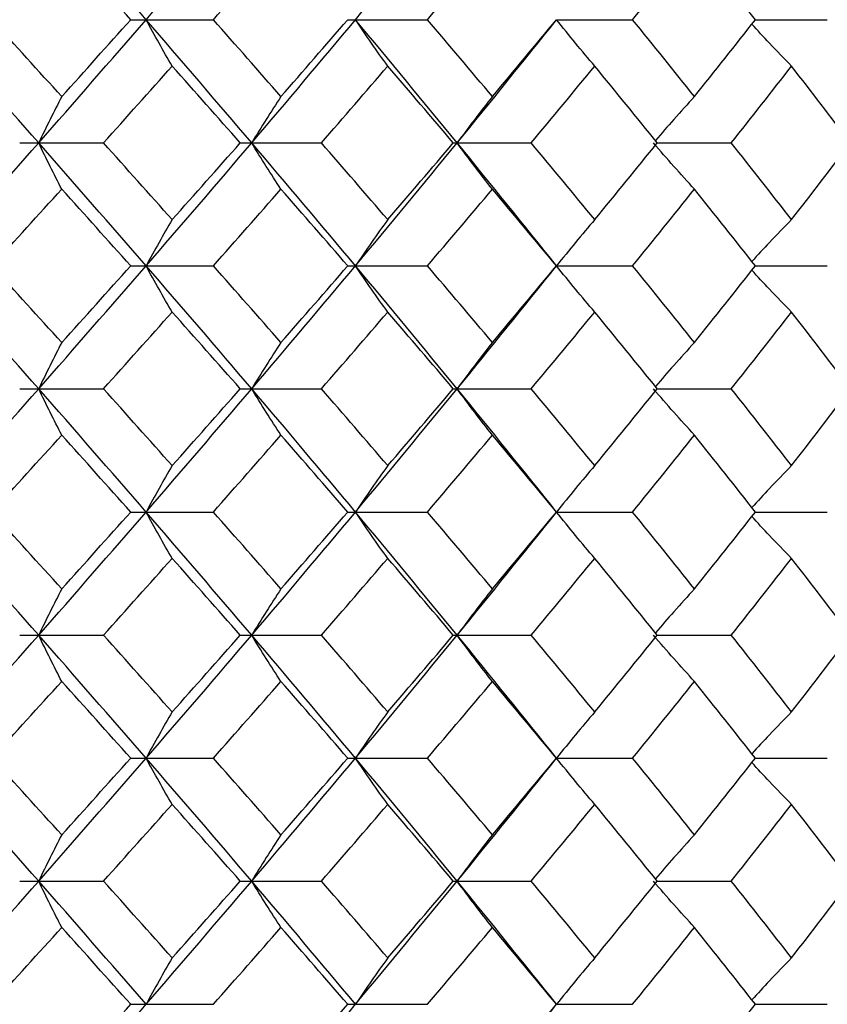
# Paper-space layout '_Top' of a CAD drawing. Units: inches. Extents: x -5.8 to 5.8, y -5.6 to 0.
# Drawn here: x 4.1 to 4.3, y -1.3 to -1.1 of the extents above; entities that cross this region are included whole.
import ezdxf

# ---------------------------------------------------------------- set-up
doc = ezdxf.new("R2010")
doc.units = ezdxf.units.IN
doc.header["$MEASUREMENT"] = 0

psp = doc.layouts.new('_Top')

# ---------------------------------------------------------------- linework, layer by layer
at = {"color": 7, "linetype": 'Continuous', "lineweight": 25}
for p, q in [((4.16199, -1.05643), (4.18325, -1.05643)), ((4.21789, -1.05643), (4.23839, -1.05643)), ((4.27165, -1.05643), (4.29125, -1.05643)), ((4.32287, -1.05643), (4.3414, -1.05643)), ((4.13337, -1.08818), (4.15495, -1.08818)), ((4.19018, -1.08818), (4.21108, -1.08818)), ((4.24507, -1.08818), (4.26513, -1.08818)), ((4.2976, -1.08818), (4.31668, -1.08818)), ((4.16199, -1.11986), (4.18325, -1.11986)), ((4.21789, -1.11986), (4.23839, -1.11986)), ((4.27165, -1.11986), (4.29125, -1.11986)), ((4.32287, -1.11986), (4.3414, -1.11986)), ((4.13337, -1.15154), (4.15495, -1.15154)), ((4.19018, -1.15154), (4.21108, -1.15154)), ((4.24507, -1.15154), (4.26513, -1.15154)), ((4.2976, -1.15154), (4.31668, -1.15154)), ((4.16199, -1.18329), (4.18325, -1.18329)), ((4.21789, -1.18329), (4.23839, -1.18329)), ((4.27165, -1.18329), (4.29125, -1.18329)), ((4.32287, -1.18329), (4.3414, -1.18329)), ((4.13337, -1.21503), (4.15495, -1.21503)), ((4.19018, -1.21503), (4.21108, -1.21503)), ((4.24507, -1.21503), (4.26513, -1.21503)), ((4.2976, -1.21503), (4.31668, -1.21503)), ((4.16199, -1.24672), (4.18325, -1.24672)), ((4.21789, -1.24672), (4.23839, -1.24672)), ((4.27165, -1.24672), (4.29125, -1.24672)), ((4.32287, -1.24672), (4.3414, -1.24672)), ((4.13337, -1.2784), (4.15495, -1.2784)), ((4.19018, -1.2784), (4.21108, -1.2784)), ((4.24507, -1.2784), (4.26513, -1.2784)), ((4.2976, -1.2784), (4.31668, -1.2784)), ((4.16199, -1.31015), (4.18325, -1.31015)), ((4.21789, -1.31015), (4.23839, -1.31015)), ((4.27165, -1.31015), (4.29125, -1.31015)), ((4.32287, -1.31015), (4.3414, -1.31015))]:
    psp.add_line(p, q, dxfattribs=at)
at = {"color": 7, "linetype": 'Continuous', "lineweight": 25, "flags": 128}
for points in [[(4.27165, -1.05643), (4.27165, -1.05643)], [(4.27165, -1.11986), (4.27165, -1.11986)], [(4.27165, -1.18329), (4.27165, -1.18329)], [(4.27165, -1.24672), (4.27165, -1.24672)], [(4.27165, -1.31015), (4.27165, -1.31015)]]:
    psp.add_lwpolyline(points, dxfattribs=at)
at = {"color": 7, "linetype": 'Continuous', "lineweight": 25}
for points in [[(4.11023, -1.05643), (4.11964, -1.04584), (4.12899, -1.03526), (4.13827, -1.02469)], [(4.16592, -1.05643), (4.15677, -1.04584), (4.14755, -1.03526), (4.13827, -1.02469)], [(4.16592, -1.05643), (4.17507, -1.04584), (4.18414, -1.03526), (4.19313, -1.02469)], [(4.21986, -1.05643), (4.22869, -1.04584), (4.23742, -1.03526), (4.24605, -1.02469)], [(4.16199, -1.05643), (4.15608, -1.04983), (4.15015, -1.04323), (4.14419, -1.03663)], [(4.18325, -1.05643), (4.18909, -1.04983), (4.19489, -1.04323), (4.20067, -1.03663)], [(4.23839, -1.05643), (4.24402, -1.04983), (4.2496, -1.04323), (4.25514, -1.03663)], [(4.29125, -1.05643), (4.29661, -1.04983), (4.30192, -1.04323), (4.30719, -1.03663)], [(4.32287, -1.05643), (4.31769, -1.04983), (4.31247, -1.04323), (4.30719, -1.03663)], [(4.13827, -1.08818), (4.12899, -1.0776), (4.11964, -1.06702), (4.11023, -1.05643)], [(4.14419, -1.07623), (4.13823, -1.06964), (4.13224, -1.06303), (4.12623, -1.05643)], [(4.13827, -1.08818), (4.14755, -1.0776), (4.15677, -1.06702), (4.16592, -1.05643)], [(4.14419, -1.07623), (4.15015, -1.06964), (4.15608, -1.06303), (4.16199, -1.05643)], [(4.19313, -1.08818), (4.18414, -1.0776), (4.17507, -1.06702), (4.16592, -1.05643)], [(4.20067, -1.07623), (4.19489, -1.06964), (4.18909, -1.06303), (4.18325, -1.05643)], [(4.19313, -1.08818), (4.20213, -1.0776), (4.21104, -1.06702), (4.21986, -1.05643)], [(4.20067, -1.07623), (4.20644, -1.06964), (4.21218, -1.06303), (4.21789, -1.05643)], [(4.24605, -1.08818), (4.23742, -1.0776), (4.22869, -1.06702), (4.21986, -1.05643)], [(4.25514, -1.07623), (4.2496, -1.06964), (4.24402, -1.06303), (4.23839, -1.05643)], [(4.24605, -1.08818), (4.25468, -1.0776), (4.26322, -1.06702), (4.27165, -1.05643)], [(4.25514, -1.07623), (4.26068, -1.06964), (4.26619, -1.06303), (4.27165, -1.05643)], [(4.30719, -1.07623), (4.30192, -1.06964), (4.29661, -1.06303), (4.29125, -1.05643)], [(4.30719, -1.07623), (4.31247, -1.06964), (4.31769, -1.06303), (4.32287, -1.05643)], [(4.15495, -1.08818), (4.16087, -1.08158), (4.16678, -1.07498), (4.17265, -1.06838)], [(4.19018, -1.08818), (4.18437, -1.08158), (4.17853, -1.07498), (4.17265, -1.06838)], [(4.21108, -1.08818), (4.21682, -1.08158), (4.22252, -1.07498), (4.22818, -1.06838)], [(4.24507, -1.08818), (4.23948, -1.08158), (4.23385, -1.07498), (4.22818, -1.06838)], [(4.26513, -1.08818), (4.27063, -1.08158), (4.27608, -1.07498), (4.2815, -1.06838)], [(4.2976, -1.08818), (4.29228, -1.08158), (4.28691, -1.07498), (4.2815, -1.06838)], [(4.31668, -1.08818), (4.3219, -1.08158), (4.32707, -1.07498), (4.33219, -1.06838)], [(4.3474, -1.08818), (4.34238, -1.08158), (4.33731, -1.07498), (4.33219, -1.06838)], [(4.11023, -1.11986), (4.11963, -1.10932), (4.12898, -1.09876), (4.13827, -1.08818)], [(4.16592, -1.11986), (4.15678, -1.10932), (4.14756, -1.09876), (4.13827, -1.08818)], [(4.17265, -1.10795), (4.16678, -1.10137), (4.16088, -1.09477), (4.15495, -1.08818)], [(4.16592, -1.11986), (4.17506, -1.10932), (4.18414, -1.09876), (4.19313, -1.08818)], [(4.17265, -1.10795), (4.17852, -1.10137), (4.18437, -1.09477), (4.19018, -1.08818)], [(4.21986, -1.11986), (4.21105, -1.10932), (4.20213, -1.09876), (4.19313, -1.08818)], [(4.22818, -1.10795), (4.22252, -1.10137), (4.21682, -1.09477), (4.21108, -1.08818)], [(4.21986, -1.11986), (4.22868, -1.10932), (4.23741, -1.09876), (4.24605, -1.08818)], [(4.22818, -1.10795), (4.23384, -1.10137), (4.23947, -1.09477), (4.24507, -1.08818)], [(4.27165, -1.11986), (4.26323, -1.10932), (4.25469, -1.09876), (4.24605, -1.08818)], [(4.2815, -1.10795), (4.27609, -1.10137), (4.27063, -1.09477), (4.26513, -1.08818)], [(4.2815, -1.10795), (4.28691, -1.10137), (4.29228, -1.09477), (4.2976, -1.08818)], [(4.33219, -1.10795), (4.32707, -1.10137), (4.3219, -1.09477), (4.31668, -1.08818)], [(4.33219, -1.10795), (4.33731, -1.10137), (4.34238, -1.09477), (4.3474, -1.08818)], [(4.12623, -1.11986), (4.13224, -1.11329), (4.13822, -1.1067), (4.14419, -1.10011)], [(4.16199, -1.11986), (4.15609, -1.11329), (4.15015, -1.1067), (4.14419, -1.10011)], [(4.18325, -1.11986), (4.18908, -1.11329), (4.19489, -1.1067), (4.20067, -1.10011)], [(4.21789, -1.11986), (4.21219, -1.11329), (4.20644, -1.1067), (4.20067, -1.10011)], [(4.23839, -1.11986), (4.24401, -1.11329), (4.2496, -1.1067), (4.25514, -1.10011)], [(4.27165, -1.11986), (4.26619, -1.11329), (4.26069, -1.1067), (4.25514, -1.10011)], [(4.29125, -1.11986), (4.2966, -1.11329), (4.30192, -1.1067), (4.30719, -1.10011)], [(4.32287, -1.11986), (4.31769, -1.11329), (4.31247, -1.1067), (4.30719, -1.10011)], [(4.13827, -1.15154), (4.12898, -1.14096), (4.11963, -1.1304), (4.11023, -1.11986)], [(4.14419, -1.13961), (4.13822, -1.13302), (4.13224, -1.12643), (4.12623, -1.11986)], [(4.13827, -1.15154), (4.14756, -1.14096), (4.15678, -1.1304), (4.16592, -1.11986)], [(4.14419, -1.13961), (4.15015, -1.13302), (4.15609, -1.12643), (4.16199, -1.11986)], [(4.19313, -1.15154), (4.18414, -1.14096), (4.17506, -1.1304), (4.16592, -1.11986)], [(4.20067, -1.13961), (4.19489, -1.13302), (4.18908, -1.12643), (4.18325, -1.11986)], [(4.19313, -1.15154), (4.20213, -1.14096), (4.21105, -1.1304), (4.21986, -1.11986)], [(4.20067, -1.13961), (4.20644, -1.13302), (4.21219, -1.12643), (4.21789, -1.11986)], [(4.24605, -1.15154), (4.23741, -1.14096), (4.22868, -1.1304), (4.21986, -1.11986)], [(4.25514, -1.13961), (4.2496, -1.13302), (4.24401, -1.12643), (4.23839, -1.11986)], [(4.24605, -1.15154), (4.25469, -1.14096), (4.26323, -1.1304), (4.27165, -1.11986)], [(4.25514, -1.13961), (4.26069, -1.13302), (4.26619, -1.12643), (4.27165, -1.11986)], [(4.30719, -1.13961), (4.30192, -1.13302), (4.2966, -1.12643), (4.29125, -1.11986)], [(4.30719, -1.13961), (4.31247, -1.13302), (4.31769, -1.12643), (4.32287, -1.11986)], [(4.15495, -1.15154), (4.16088, -1.14495), (4.16678, -1.13835), (4.17265, -1.13177)], [(4.19018, -1.15154), (4.18437, -1.14495), (4.17852, -1.13835), (4.17265, -1.13177)], [(4.21108, -1.15154), (4.21682, -1.14495), (4.22252, -1.13835), (4.22818, -1.13177)], [(4.24507, -1.15154), (4.23947, -1.14495), (4.23384, -1.13835), (4.22818, -1.13177)], [(4.26513, -1.15154), (4.27063, -1.14495), (4.27609, -1.13835), (4.2815, -1.13177)], [(4.2976, -1.15154), (4.29228, -1.14495), (4.28691, -1.13835), (4.2815, -1.13177)], [(4.31668, -1.15154), (4.3219, -1.14495), (4.32707, -1.13835), (4.33219, -1.13177)], [(4.3474, -1.15154), (4.34238, -1.14495), (4.33731, -1.13835), (4.33219, -1.13177)], [(4.11023, -1.18329), (4.11964, -1.1727), (4.12899, -1.16212), (4.13827, -1.15154)], [(4.16592, -1.18329), (4.15677, -1.1727), (4.14755, -1.16212), (4.13827, -1.15154)], [(4.17265, -1.17134), (4.16678, -1.16474), (4.16087, -1.15814), (4.15495, -1.15154)], [(4.16592, -1.18329), (4.17507, -1.1727), (4.18414, -1.16212), (4.19313, -1.15154)], [(4.17265, -1.17134), (4.17853, -1.16474), (4.18437, -1.15814), (4.19018, -1.15154)], [(4.21986, -1.18329), (4.21104, -1.1727), (4.20213, -1.16212), (4.19313, -1.15154)], [(4.22818, -1.17134), (4.22252, -1.16474), (4.21682, -1.15814), (4.21108, -1.15154)], [(4.21986, -1.18329), (4.22869, -1.1727), (4.23742, -1.16212), (4.24605, -1.15154)], [(4.22818, -1.17134), (4.23385, -1.16474), (4.23948, -1.15814), (4.24507, -1.15154)], [(4.27165, -1.18329), (4.26322, -1.1727), (4.25468, -1.16212), (4.24605, -1.15154)], [(4.2815, -1.17134), (4.27608, -1.16474), (4.27063, -1.15814), (4.26513, -1.15154)], [(4.2815, -1.17134), (4.28691, -1.16474), (4.29228, -1.15814), (4.2976, -1.15154)], [(4.33219, -1.17134), (4.32707, -1.16474), (4.3219, -1.15814), (4.31668, -1.15154)], [(4.33219, -1.17134), (4.33731, -1.16474), (4.34238, -1.15814), (4.3474, -1.15154)], [(4.12623, -1.18329), (4.13224, -1.17669), (4.13823, -1.17008), (4.14419, -1.16349)], [(4.16199, -1.18329), (4.15608, -1.17669), (4.15015, -1.17008), (4.14419, -1.16349)], [(4.18325, -1.18329), (4.18909, -1.17669), (4.19489, -1.17008), (4.20067, -1.16349)], [(4.21789, -1.18329), (4.21218, -1.17669), (4.20644, -1.17008), (4.20067, -1.16349)], [(4.23839, -1.18329), (4.24402, -1.17669), (4.2496, -1.17008), (4.25514, -1.16349)], [(4.27165, -1.18329), (4.26619, -1.17669), (4.26068, -1.17008), (4.25514, -1.16349)], [(4.29125, -1.18329), (4.29661, -1.17669), (4.30192, -1.17008), (4.30719, -1.16349)], [(4.32287, -1.18329), (4.31769, -1.17669), (4.31247, -1.17008), (4.30719, -1.16349)], [(4.13827, -1.21503), (4.12899, -1.20446), (4.11964, -1.19388), (4.11023, -1.18329)], [(4.14419, -1.20309), (4.13823, -1.19649), (4.13224, -1.18989), (4.12623, -1.18329)], [(4.13827, -1.21503), (4.14755, -1.20446), (4.15677, -1.19388), (4.16592, -1.18329)], [(4.14419, -1.20309), (4.15015, -1.19649), (4.15608, -1.18989), (4.16199, -1.18329)], [(4.19313, -1.21503), (4.18414, -1.20446), (4.17507, -1.19388), (4.16592, -1.18329)], [(4.20067, -1.20309), (4.19489, -1.19649), (4.18909, -1.18989), (4.18325, -1.18329)], [(4.19313, -1.21503), (4.20213, -1.20446), (4.21104, -1.19388), (4.21986, -1.18329)], [(4.20067, -1.20309), (4.20644, -1.19649), (4.21218, -1.18989), (4.21789, -1.18329)], [(4.24605, -1.21503), (4.23742, -1.20446), (4.22869, -1.19388), (4.21986, -1.18329)], [(4.25514, -1.20309), (4.2496, -1.19649), (4.24402, -1.18989), (4.23839, -1.18329)], [(4.24605, -1.21503), (4.25468, -1.20446), (4.26322, -1.19388), (4.27165, -1.18329)], [(4.25514, -1.20309), (4.26068, -1.19649), (4.26619, -1.18989), (4.27165, -1.18329)], [(4.30719, -1.20309), (4.30192, -1.19649), (4.29661, -1.18989), (4.29125, -1.18329)], [(4.30719, -1.20309), (4.31247, -1.19649), (4.31769, -1.18989), (4.32287, -1.18329)], [(4.15495, -1.21503), (4.16087, -1.20844), (4.16678, -1.20184), (4.17265, -1.19524)], [(4.19018, -1.21503), (4.18437, -1.20844), (4.17853, -1.20184), (4.17265, -1.19524)], [(4.21108, -1.21503), (4.21682, -1.20844), (4.22252, -1.20184), (4.22818, -1.19524)], [(4.24507, -1.21503), (4.23948, -1.20844), (4.23385, -1.20184), (4.22818, -1.19524)], [(4.26513, -1.21503), (4.27063, -1.20844), (4.27608, -1.20184), (4.2815, -1.19524)], [(4.2976, -1.21503), (4.29228, -1.20844), (4.28691, -1.20184), (4.2815, -1.19524)], [(4.31668, -1.21503), (4.3219, -1.20844), (4.32707, -1.20184), (4.33219, -1.19524)], [(4.3474, -1.21503), (4.34238, -1.20844), (4.33731, -1.20184), (4.33219, -1.19524)], [(4.11023, -1.24672), (4.11963, -1.23618), (4.12898, -1.22562), (4.13827, -1.21503)], [(4.16592, -1.24672), (4.15678, -1.23618), (4.14756, -1.22562), (4.13827, -1.21503)], [(4.17265, -1.23481), (4.16678, -1.22822), (4.16088, -1.22163), (4.15495, -1.21503)], [(4.16592, -1.24672), (4.17506, -1.23618), (4.18414, -1.22562), (4.19313, -1.21503)], [(4.17265, -1.23481), (4.17852, -1.22822), (4.18437, -1.22163), (4.19018, -1.21503)], [(4.21986, -1.24672), (4.21105, -1.23618), (4.20213, -1.22562), (4.19313, -1.21503)], [(4.22818, -1.23481), (4.22252, -1.22822), (4.21682, -1.22163), (4.21108, -1.21503)], [(4.21986, -1.24672), (4.22868, -1.23618), (4.23741, -1.22562), (4.24605, -1.21503)], [(4.22818, -1.23481), (4.23384, -1.22822), (4.23947, -1.22163), (4.24507, -1.21503)], [(4.27165, -1.24672), (4.26323, -1.23618), (4.25469, -1.22562), (4.24605, -1.21503)], [(4.2815, -1.23481), (4.27609, -1.22822), (4.27063, -1.22163), (4.26513, -1.21503)], [(4.2815, -1.23481), (4.28691, -1.22822), (4.29228, -1.22163), (4.2976, -1.21503)], [(4.33219, -1.23481), (4.32707, -1.22822), (4.3219, -1.22163), (4.31668, -1.21503)], [(4.33219, -1.23481), (4.33731, -1.22822), (4.34238, -1.22163), (4.3474, -1.21503)], [(4.12623, -1.24672), (4.13224, -1.24015), (4.13822, -1.23356), (4.14419, -1.22697)], [(4.16199, -1.24672), (4.15609, -1.24015), (4.15015, -1.23356), (4.14419, -1.22697)], [(4.18325, -1.24672), (4.18908, -1.24015), (4.19489, -1.23356), (4.20067, -1.22697)], [(4.21789, -1.24672), (4.21219, -1.24015), (4.20644, -1.23356), (4.20067, -1.22697)], [(4.23839, -1.24672), (4.24401, -1.24015), (4.2496, -1.23356), (4.25514, -1.22697)], [(4.27165, -1.24672), (4.26619, -1.24015), (4.26069, -1.23356), (4.25514, -1.22697)], [(4.29125, -1.24672), (4.2966, -1.24015), (4.30192, -1.23356), (4.30719, -1.22697)], [(4.32287, -1.24672), (4.31769, -1.24015), (4.31247, -1.23356), (4.30719, -1.22697)], [(4.13827, -1.2784), (4.12898, -1.26782), (4.11963, -1.25726), (4.11023, -1.24672)], [(4.14419, -1.26647), (4.13822, -1.25988), (4.13224, -1.25329), (4.12623, -1.24672)], [(4.13827, -1.2784), (4.14756, -1.26782), (4.15678, -1.25726), (4.16592, -1.24672)], [(4.14419, -1.26647), (4.15015, -1.25988), (4.15609, -1.25329), (4.16199, -1.24672)], [(4.19313, -1.2784), (4.18414, -1.26782), (4.17506, -1.25726), (4.16592, -1.24672)], [(4.20067, -1.26647), (4.19489, -1.25988), (4.18908, -1.25329), (4.18325, -1.24672)], [(4.19313, -1.2784), (4.20213, -1.26782), (4.21105, -1.25726), (4.21986, -1.24672)], [(4.20067, -1.26647), (4.20644, -1.25988), (4.21219, -1.25329), (4.21789, -1.24672)], [(4.24605, -1.2784), (4.23741, -1.26782), (4.22868, -1.25726), (4.21986, -1.24672)], [(4.25514, -1.26647), (4.2496, -1.25988), (4.24401, -1.25329), (4.23839, -1.24672)], [(4.24605, -1.2784), (4.25469, -1.26782), (4.26323, -1.25726), (4.27165, -1.24672)], [(4.25514, -1.26647), (4.26069, -1.25988), (4.26619, -1.25329), (4.27165, -1.24672)], [(4.30719, -1.26647), (4.30192, -1.25988), (4.2966, -1.25329), (4.29125, -1.24672)], [(4.30719, -1.26647), (4.31247, -1.25988), (4.31769, -1.25329), (4.32287, -1.24672)], [(4.15495, -1.2784), (4.16088, -1.27181), (4.16678, -1.26521), (4.17265, -1.25863)], [(4.19018, -1.2784), (4.18437, -1.27181), (4.17852, -1.26521), (4.17265, -1.25863)], [(4.21108, -1.2784), (4.21682, -1.27181), (4.22252, -1.26521), (4.22818, -1.25863)], [(4.24507, -1.2784), (4.23947, -1.27181), (4.23384, -1.26521), (4.22818, -1.25863)], [(4.26513, -1.2784), (4.27063, -1.27181), (4.27609, -1.26521), (4.2815, -1.25863)], [(4.2976, -1.2784), (4.29228, -1.27181), (4.28691, -1.26521), (4.2815, -1.25863)], [(4.31668, -1.2784), (4.3219, -1.27181), (4.32707, -1.26521), (4.33219, -1.25863)], [(4.3474, -1.2784), (4.34238, -1.27181), (4.33731, -1.26521), (4.33219, -1.25863)], [(4.11023, -1.31015), (4.11964, -1.29956), (4.12899, -1.28898), (4.13827, -1.2784)], [(4.16592, -1.31015), (4.15677, -1.29956), (4.14755, -1.28898), (4.13827, -1.2784)], [(4.17265, -1.2982), (4.16678, -1.2916), (4.16087, -1.285), (4.15495, -1.2784)], [(4.16592, -1.31015), (4.17507, -1.29956), (4.18414, -1.28898), (4.19313, -1.2784)], [(4.17265, -1.2982), (4.17853, -1.2916), (4.18437, -1.285), (4.19018, -1.2784)], [(4.21986, -1.31015), (4.21104, -1.29956), (4.20213, -1.28898), (4.19313, -1.2784)], [(4.22818, -1.2982), (4.22252, -1.2916), (4.21682, -1.285), (4.21108, -1.2784)], [(4.21986, -1.31015), (4.22869, -1.29956), (4.23742, -1.28898), (4.24605, -1.2784)], [(4.22818, -1.2982), (4.23385, -1.2916), (4.23948, -1.285), (4.24507, -1.2784)], [(4.27165, -1.31015), (4.26322, -1.29956), (4.25468, -1.28898), (4.24605, -1.2784)], [(4.2815, -1.2982), (4.27608, -1.2916), (4.27063, -1.285), (4.26513, -1.2784)], [(4.2815, -1.2982), (4.28691, -1.2916), (4.29228, -1.285), (4.2976, -1.2784)], [(4.33219, -1.2982), (4.32707, -1.2916), (4.3219, -1.285), (4.31668, -1.2784)], [(4.33219, -1.2982), (4.33731, -1.2916), (4.34238, -1.285), (4.3474, -1.2784)], [(4.12623, -1.31015), (4.13224, -1.30355), (4.13823, -1.29694), (4.14419, -1.29035)], [(4.16199, -1.31015), (4.15608, -1.30355), (4.15015, -1.29694), (4.14419, -1.29035)], [(4.18325, -1.31015), (4.18909, -1.30355), (4.19489, -1.29694), (4.20067, -1.29035)], [(4.21789, -1.31015), (4.21218, -1.30355), (4.20644, -1.29694), (4.20067, -1.29035)], [(4.23839, -1.31015), (4.24402, -1.30355), (4.2496, -1.29694), (4.25514, -1.29035)], [(4.27165, -1.31015), (4.26619, -1.30355), (4.26068, -1.29694), (4.25514, -1.29035)], [(4.29125, -1.31015), (4.29661, -1.30355), (4.30192, -1.29694), (4.30719, -1.29035)], [(4.32287, -1.31015), (4.31769, -1.30355), (4.31247, -1.29694), (4.30719, -1.29035)], [(4.13827, -1.34189), (4.14755, -1.33132), (4.15677, -1.32074), (4.16592, -1.31015)], [(4.14419, -1.32995), (4.15015, -1.32335), (4.15608, -1.31675), (4.16199, -1.31015)], [(4.19313, -1.34189), (4.20213, -1.33132), (4.21104, -1.32074), (4.21986, -1.31015)], [(4.20067, -1.32995), (4.20644, -1.32335), (4.21218, -1.31675), (4.21789, -1.31015)], [(4.24605, -1.34189), (4.25468, -1.33132), (4.26322, -1.32074), (4.27165, -1.31015)], [(4.25514, -1.32995), (4.26068, -1.32335), (4.26619, -1.31675), (4.27165, -1.31015)], [(4.30719, -1.32995), (4.31247, -1.32335), (4.31769, -1.31675), (4.32287, -1.31015)]]:
    psp.add_open_spline(points, degree=3, dxfattribs=at)
for points, knots in [([(4.17265, -1.06838), (4.17152, -1.06644), (4.17039, -1.06447), (4.16927, -1.06248), (4.16815, -1.06049), (4.16703, -1.05847), (4.16592, -1.05643)], [0, 0, 0, 0, 0.0002924255, 0.0002924255, 0.0002924255, 0.0005849161, 0.0005849161, 0.0005849161, 0.0005849161]), ([(4.22818, -1.06838), (4.22678, -1.06644), (4.22539, -1.06447), (4.224, -1.06248), (4.22262, -1.06049), (4.22124, -1.05847), (4.21986, -1.05643)], [0, 0, 0, 0, 0.0002924255, 0.0002924255, 0.0002924255, 0.0005849161, 0.0005849161, 0.0005849161, 0.0005849161]), ([(4.2815, -1.06838), (4.27984, -1.06644), (4.27819, -1.06447), (4.27655, -1.06248), (4.27491, -1.06049), (4.27328, -1.05847), (4.27165, -1.05643)], [0, 0, 0, 0, 0.0002924255, 0.0002924255, 0.0002924255, 0.0005849161, 0.0005849161, 0.0005849161, 0.0005849161]), ([(4.33219, -1.06838), (4.33029, -1.06643), (4.32686, -1.06289), (4.32348, -1.05922), (4.32196, -1.05758)], [0, 0, 0, 0, 0.552398, 1, 1, 1, 1]), ([(4.14419, -1.07623), (4.14319, -1.07818), (4.1422, -1.08014), (4.14121, -1.08213), (4.14023, -1.08412), (4.13925, -1.08614), (4.13827, -1.08818)], [0, 0, 0, 0, 0.0002923793, 0.0002923793, 0.0002923793, 0.0005848222, 0.0005848222, 0.0005848222, 0.0005848222]), ([(4.20067, -1.07623), (4.1994, -1.07818), (4.19814, -1.08014), (4.19688, -1.08213), (4.19563, -1.08412), (4.19438, -1.08614), (4.19313, -1.08818)], [0, 0, 0, 0, 0.0002923793, 0.0002923793, 0.0002923793, 0.0005848222, 0.0005848222, 0.0005848222, 0.0005848222]), ([(4.25514, -1.07623), (4.25361, -1.07818), (4.25209, -1.08014), (4.25058, -1.08213), (4.24906, -1.08412), (4.24755, -1.08614), (4.24605, -1.08818)], [0, 0, 0, 0, 0.0002923793, 0.0002923793, 0.0002923793, 0.0005848222, 0.0005848222, 0.0005848222, 0.0005848222]), ([(4.30719, -1.07623), (4.30542, -1.07819), (4.30204, -1.0819), (4.29871, -1.08576), (4.29713, -1.08759)], [0, 0, 0, 0, 0.525461, 1, 1, 1, 1]), ([(4.14419, -1.10011), (4.14319, -1.09817), (4.1422, -1.09621), (4.14121, -1.09422), (4.14023, -1.09223), (4.13925, -1.09021), (4.13827, -1.08818)], [0, 0, 0, 0, 0.0002923219, 0.0002923219, 0.0002923219, 0.0005847102, 0.0005847102, 0.0005847102, 0.0005847102]), ([(4.20067, -1.10011), (4.1994, -1.09817), (4.19814, -1.09621), (4.19688, -1.09422), (4.19563, -1.09223), (4.19438, -1.09021), (4.19313, -1.08818)], [0, 0, 0, 0, 0.0002923219, 0.0002923219, 0.0002923219, 0.0005847102, 0.0005847102, 0.0005847102, 0.0005847102]), ([(4.25514, -1.10011), (4.25361, -1.09817), (4.25209, -1.09621), (4.25058, -1.09422), (4.24906, -1.09223), (4.24755, -1.09021), (4.24605, -1.08818)], [0, 0, 0, 0, 0.0002923219, 0.0002923219, 0.0002923219, 0.0005847102, 0.0005847102, 0.0005847102, 0.0005847102]), ([(4.30719, -1.10011), (4.30542, -1.09817), (4.30365, -1.09621), (4.30188, -1.09422), (4.30012, -1.09223), (4.29836, -1.09021), (4.29662, -1.08818)], [0, 0, 0, 0, 0.0002923219, 0.0002923219, 0.0002923219, 0.0005847102, 0.0005847102, 0.0005847102, 0.0005847102]), ([(4.17265, -1.10795), (4.17152, -1.10989), (4.17039, -1.11185), (4.16927, -1.11383), (4.16815, -1.11582), (4.16703, -1.11783), (4.16592, -1.11986)], [0, 0, 0, 0, 0.0002921836, 0.0002921836, 0.0002921836, 0.0005844293, 0.0005844293, 0.0005844293, 0.0005844293]), ([(4.22818, -1.10795), (4.22678, -1.10989), (4.22539, -1.11185), (4.224, -1.11383), (4.22262, -1.11582), (4.22124, -1.11783), (4.21986, -1.11986)], [0, 0, 0, 0, 0.0002921836, 0.0002921836, 0.0002921836, 0.0005844293, 0.0005844293, 0.0005844293, 0.0005844293]), ([(4.2815, -1.10795), (4.27984, -1.10989), (4.27819, -1.11185), (4.27655, -1.11383), (4.27491, -1.11582), (4.27328, -1.11783), (4.27165, -1.11986)], [0, 0, 0, 0, 0.0002921836, 0.0002921836, 0.0002921836, 0.0005844293, 0.0005844293, 0.0005844293, 0.0005844293]), ([(4.33219, -1.10795), (4.33029, -1.1099), (4.32686, -1.11342), (4.32348, -1.11708), (4.32196, -1.11872)], [0, 0, 0, 0, 0.552399, 1, 1, 1, 1]), ([(4.17265, -1.13177), (4.17152, -1.12983), (4.17039, -1.12787), (4.16927, -1.12589), (4.16815, -1.1239), (4.16703, -1.12189), (4.16592, -1.11986)], [0, 0, 0, 0, 0.0002921836, 0.0002921836, 0.0002921836, 0.0005844293, 0.0005844293, 0.0005844293, 0.0005844293]), ([(4.22818, -1.13177), (4.22678, -1.12983), (4.22539, -1.12787), (4.224, -1.12589), (4.22262, -1.1239), (4.22124, -1.12189), (4.21986, -1.11986)], [0, 0, 0, 0, 0.0002921836, 0.0002921836, 0.0002921836, 0.0005844293, 0.0005844293, 0.0005844293, 0.0005844293]), ([(4.2815, -1.13177), (4.27984, -1.12983), (4.27819, -1.12787), (4.27655, -1.12589), (4.27491, -1.1239), (4.27328, -1.12189), (4.27165, -1.11986)], [0, 0, 0, 0, 0.0002921836, 0.0002921836, 0.0002921836, 0.0005844293, 0.0005844293, 0.0005844293, 0.0005844293]), ([(4.33219, -1.13177), (4.33029, -1.12982), (4.32686, -1.1263), (4.32348, -1.12264), (4.32196, -1.121)], [0, 0, 0, 0, 0.552399, 1, 1, 1, 1]), ([(4.14419, -1.13961), (4.14319, -1.14155), (4.1422, -1.14351), (4.14121, -1.1455), (4.14023, -1.14749), (4.13925, -1.14951), (4.13827, -1.15154)], [0, 0, 0, 0, 0.0002923219, 0.0002923219, 0.0002923219, 0.0005847102, 0.0005847102, 0.0005847102, 0.0005847102]), ([(4.20067, -1.13961), (4.1994, -1.14155), (4.19814, -1.14351), (4.19688, -1.1455), (4.19563, -1.14749), (4.19438, -1.14951), (4.19313, -1.15154)], [0, 0, 0, 0, 0.0002923219, 0.0002923219, 0.0002923219, 0.0005847102, 0.0005847102, 0.0005847102, 0.0005847102]), ([(4.25514, -1.13961), (4.25361, -1.14155), (4.25209, -1.14351), (4.25058, -1.1455), (4.24906, -1.14749), (4.24755, -1.14951), (4.24605, -1.15154)], [0, 0, 0, 0, 0.0002923219, 0.0002923219, 0.0002923219, 0.0005847102, 0.0005847102, 0.0005847102, 0.0005847102]), ([(4.30719, -1.13961), (4.30542, -1.14156), (4.30204, -1.14528), (4.29871, -1.14913), (4.29713, -1.15096)], [0, 0, 0, 0, 0.525459, 1, 1, 1, 1]), ([(4.14419, -1.16349), (4.14319, -1.16154), (4.1422, -1.15958), (4.14121, -1.15759), (4.14023, -1.1556), (4.13925, -1.15358), (4.13827, -1.15154)], [0, 0, 0, 0, 0.0002923793, 0.0002923793, 0.0002923793, 0.0005848222, 0.0005848222, 0.0005848222, 0.0005848222]), ([(4.20067, -1.16349), (4.1994, -1.16154), (4.19814, -1.15958), (4.19688, -1.15759), (4.19563, -1.1556), (4.19438, -1.15358), (4.19313, -1.15154)], [0, 0, 0, 0, 0.0002923793, 0.0002923793, 0.0002923793, 0.0005848222, 0.0005848222, 0.0005848222, 0.0005848222]), ([(4.25514, -1.16349), (4.25361, -1.16154), (4.25209, -1.15958), (4.25058, -1.15759), (4.24906, -1.1556), (4.24755, -1.15358), (4.24605, -1.15154)], [0, 0, 0, 0, 0.0002923793, 0.0002923793, 0.0002923793, 0.0005848222, 0.0005848222, 0.0005848222, 0.0005848222]), ([(4.30719, -1.16349), (4.30542, -1.16154), (4.30365, -1.15958), (4.30188, -1.15759), (4.30012, -1.1556), (4.29836, -1.15358), (4.29662, -1.15154)], [0, 0, 0, 0, 0.0002923793, 0.0002923793, 0.0002923793, 0.0005848222, 0.0005848222, 0.0005848222, 0.0005848222]), ([(4.17265, -1.17134), (4.17152, -1.17328), (4.17039, -1.17525), (4.16927, -1.17724), (4.16815, -1.17923), (4.16703, -1.18125), (4.16592, -1.18329)], [0, 0, 0, 0, 0.0002924255, 0.0002924255, 0.0002924255, 0.0005849161, 0.0005849161, 0.0005849161, 0.0005849161]), ([(4.22818, -1.17134), (4.22678, -1.17328), (4.22539, -1.17525), (4.224, -1.17724), (4.22262, -1.17923), (4.22124, -1.18125), (4.21986, -1.18329)], [0, 0, 0, 0, 0.0002924255, 0.0002924255, 0.0002924255, 0.0005849161, 0.0005849161, 0.0005849161, 0.0005849161]), ([(4.2815, -1.17134), (4.27984, -1.17328), (4.27819, -1.17525), (4.27655, -1.17724), (4.27491, -1.17923), (4.27328, -1.18125), (4.27165, -1.18329)], [0, 0, 0, 0, 0.0002924255, 0.0002924255, 0.0002924255, 0.0005849161, 0.0005849161, 0.0005849161, 0.0005849161]), ([(4.33219, -1.17134), (4.33029, -1.17329), (4.32686, -1.17683), (4.32348, -1.1805), (4.32196, -1.18214)], [0, 0, 0, 0, 0.552262, 1, 1, 1, 1]), ([(4.17265, -1.19524), (4.17152, -1.1933), (4.17039, -1.19133), (4.16927, -1.18934), (4.16815, -1.18735), (4.16703, -1.18533), (4.16592, -1.18329)], [0, 0, 0, 0, 0.0002924255, 0.0002924255, 0.0002924255, 0.0005849161, 0.0005849161, 0.0005849161, 0.0005849161]), ([(4.22818, -1.19524), (4.22678, -1.1933), (4.22539, -1.19133), (4.224, -1.18934), (4.22262, -1.18735), (4.22124, -1.18533), (4.21986, -1.18329)], [0, 0, 0, 0, 0.0002924255, 0.0002924255, 0.0002924255, 0.0005849161, 0.0005849161, 0.0005849161, 0.0005849161]), ([(4.2815, -1.19524), (4.27984, -1.1933), (4.27819, -1.19133), (4.27655, -1.18934), (4.27491, -1.18735), (4.27328, -1.18533), (4.27165, -1.18329)], [0, 0, 0, 0, 0.0002924255, 0.0002924255, 0.0002924255, 0.0005849161, 0.0005849161, 0.0005849161, 0.0005849161]), ([(4.33219, -1.19524), (4.33029, -1.19328), (4.32686, -1.18975), (4.32348, -1.18608), (4.32196, -1.18444)], [0, 0, 0, 0, 0.552398, 1, 1, 1, 1]), ([(4.14419, -1.20309), (4.14319, -1.20503), (4.1422, -1.207), (4.14121, -1.20899), (4.14023, -1.21098), (4.13925, -1.213), (4.13827, -1.21503)], [0, 0, 0, 0, 0.0002923793, 0.0002923793, 0.0002923793, 0.0005848222, 0.0005848222, 0.0005848222, 0.0005848222]), ([(4.20067, -1.20309), (4.1994, -1.20503), (4.19814, -1.207), (4.19688, -1.20899), (4.19563, -1.21098), (4.19438, -1.213), (4.19313, -1.21503)], [0, 0, 0, 0, 0.0002923793, 0.0002923793, 0.0002923793, 0.0005848222, 0.0005848222, 0.0005848222, 0.0005848222]), ([(4.25514, -1.20309), (4.25361, -1.20503), (4.25209, -1.207), (4.25058, -1.20899), (4.24906, -1.21098), (4.24755, -1.213), (4.24605, -1.21503)], [0, 0, 0, 0, 0.0002923793, 0.0002923793, 0.0002923793, 0.0005848222, 0.0005848222, 0.0005848222, 0.0005848222]), ([(4.30719, -1.20309), (4.30542, -1.20505), (4.30204, -1.20876), (4.29871, -1.21262), (4.29713, -1.21445)], [0, 0, 0, 0, 0.525461, 1, 1, 1, 1]), ([(4.14419, -1.22697), (4.14319, -1.22503), (4.1422, -1.22306), (4.14121, -1.22108), (4.14023, -1.21909), (4.13925, -1.21707), (4.13827, -1.21503)], [0, 0, 0, 0, 0.0002923219, 0.0002923219, 0.0002923219, 0.0005847102, 0.0005847102, 0.0005847102, 0.0005847102]), ([(4.20067, -1.22697), (4.1994, -1.22503), (4.19814, -1.22306), (4.19688, -1.22108), (4.19563, -1.21909), (4.19438, -1.21707), (4.19313, -1.21503)], [0, 0, 0, 0, 0.0002923219, 0.0002923219, 0.0002923219, 0.0005847102, 0.0005847102, 0.0005847102, 0.0005847102]), ([(4.25514, -1.22697), (4.25361, -1.22503), (4.25209, -1.22306), (4.25058, -1.22108), (4.24906, -1.21909), (4.24755, -1.21707), (4.24605, -1.21503)], [0, 0, 0, 0, 0.0002923219, 0.0002923219, 0.0002923219, 0.0005847102, 0.0005847102, 0.0005847102, 0.0005847102]), ([(4.30719, -1.22697), (4.30542, -1.22503), (4.30365, -1.22306), (4.30188, -1.22108), (4.30012, -1.21909), (4.29836, -1.21707), (4.29662, -1.21503)], [0, 0, 0, 0, 0.0002923219, 0.0002923219, 0.0002923219, 0.0005847102, 0.0005847102, 0.0005847102, 0.0005847102]), ([(4.17265, -1.23481), (4.17152, -1.23674), (4.17039, -1.23871), (4.16927, -1.24069), (4.16815, -1.24268), (4.16703, -1.24469), (4.16592, -1.24672)], [0, 0, 0, 0, 0.0002921836, 0.0002921836, 0.0002921836, 0.0005844293, 0.0005844293, 0.0005844293, 0.0005844293]), ([(4.22818, -1.23481), (4.22678, -1.23674), (4.22539, -1.23871), (4.224, -1.24069), (4.22262, -1.24268), (4.22124, -1.24469), (4.21986, -1.24672)], [0, 0, 0, 0, 0.0002921836, 0.0002921836, 0.0002921836, 0.0005844293, 0.0005844293, 0.0005844293, 0.0005844293]), ([(4.2815, -1.23481), (4.27984, -1.23674), (4.27819, -1.23871), (4.27655, -1.24069), (4.27491, -1.24268), (4.27328, -1.24469), (4.27165, -1.24672)], [0, 0, 0, 0, 0.0002921836, 0.0002921836, 0.0002921836, 0.0005844293, 0.0005844293, 0.0005844293, 0.0005844293]), ([(4.33219, -1.23481), (4.33029, -1.23676), (4.32686, -1.24028), (4.32348, -1.24394), (4.32196, -1.24557)], [0, 0, 0, 0, 0.552399, 1, 1, 1, 1]), ([(4.17265, -1.25863), (4.17152, -1.25669), (4.17039, -1.25473), (4.16927, -1.25275), (4.16815, -1.25076), (4.16703, -1.24875), (4.16592, -1.24672)], [0, 0, 0, 0, 0.0002921836, 0.0002921836, 0.0002921836, 0.0005844293, 0.0005844293, 0.0005844293, 0.0005844293]), ([(4.22818, -1.25863), (4.22678, -1.25669), (4.22539, -1.25473), (4.224, -1.25275), (4.22262, -1.25076), (4.22124, -1.24875), (4.21986, -1.24672)], [0, 0, 0, 0, 0.0002921836, 0.0002921836, 0.0002921836, 0.0005844293, 0.0005844293, 0.0005844293, 0.0005844293]), ([(4.2815, -1.25863), (4.27984, -1.25669), (4.27819, -1.25473), (4.27655, -1.25275), (4.27491, -1.25076), (4.27328, -1.24875), (4.27165, -1.24672)], [0, 0, 0, 0, 0.0002921836, 0.0002921836, 0.0002921836, 0.0005844293, 0.0005844293, 0.0005844293, 0.0005844293]), ([(4.33219, -1.25863), (4.33029, -1.25668), (4.32686, -1.25316), (4.32348, -1.2495), (4.32196, -1.24786)], [0, 0, 0, 0, 0.552399, 1, 1, 1, 1]), ([(4.14419, -1.26647), (4.14319, -1.26841), (4.1422, -1.27037), (4.14121, -1.27236), (4.14023, -1.27435), (4.13925, -1.27636), (4.13827, -1.2784)], [0, 0, 0, 0, 0.0002923219, 0.0002923219, 0.0002923219, 0.0005847102, 0.0005847102, 0.0005847102, 0.0005847102]), ([(4.20067, -1.26647), (4.1994, -1.26841), (4.19814, -1.27037), (4.19688, -1.27236), (4.19563, -1.27435), (4.19438, -1.27636), (4.19313, -1.2784)], [0, 0, 0, 0, 0.0002923219, 0.0002923219, 0.0002923219, 0.0005847102, 0.0005847102, 0.0005847102, 0.0005847102]), ([(4.25514, -1.26647), (4.25361, -1.26841), (4.25209, -1.27037), (4.25058, -1.27236), (4.24906, -1.27435), (4.24755, -1.27636), (4.24605, -1.2784)], [0, 0, 0, 0, 0.0002923219, 0.0002923219, 0.0002923219, 0.0005847102, 0.0005847102, 0.0005847102, 0.0005847102]), ([(4.30719, -1.26647), (4.30542, -1.26842), (4.30204, -1.27213), (4.29871, -1.27599), (4.29713, -1.27782)], [0, 0, 0, 0, 0.525459, 1, 1, 1, 1]), ([(4.14419, -1.29035), (4.14319, -1.2884), (4.1422, -1.28644), (4.14121, -1.28445), (4.14023, -1.28246), (4.13925, -1.28044), (4.13827, -1.2784)], [0, 0, 0, 0, 0.0002923793, 0.0002923793, 0.0002923793, 0.0005848222, 0.0005848222, 0.0005848222, 0.0005848222]), ([(4.20067, -1.29035), (4.1994, -1.2884), (4.19814, -1.28644), (4.19688, -1.28445), (4.19563, -1.28246), (4.19438, -1.28044), (4.19313, -1.2784)], [0, 0, 0, 0, 0.0002923793, 0.0002923793, 0.0002923793, 0.0005848222, 0.0005848222, 0.0005848222, 0.0005848222]), ([(4.25514, -1.29035), (4.25361, -1.2884), (4.25209, -1.28644), (4.25058, -1.28445), (4.24906, -1.28246), (4.24755, -1.28044), (4.24605, -1.2784)], [0, 0, 0, 0, 0.0002923793, 0.0002923793, 0.0002923793, 0.0005848222, 0.0005848222, 0.0005848222, 0.0005848222]), ([(4.30719, -1.29035), (4.30542, -1.2884), (4.30365, -1.28644), (4.30188, -1.28445), (4.30012, -1.28246), (4.29836, -1.28044), (4.29662, -1.2784)], [0, 0, 0, 0, 0.0002923793, 0.0002923793, 0.0002923793, 0.0005848222, 0.0005848222, 0.0005848222, 0.0005848222]), ([(4.17265, -1.2982), (4.17152, -1.30014), (4.17039, -1.30211), (4.16927, -1.3041), (4.16815, -1.30609), (4.16703, -1.30811), (4.16592, -1.31015)], [0, 0, 0, 0, 0.0002924255, 0.0002924255, 0.0002924255, 0.0005849161, 0.0005849161, 0.0005849161, 0.0005849161]), ([(4.22818, -1.2982), (4.22678, -1.30014), (4.22539, -1.30211), (4.224, -1.3041), (4.22262, -1.30609), (4.22124, -1.30811), (4.21986, -1.31015)], [0, 0, 0, 0, 0.0002924255, 0.0002924255, 0.0002924255, 0.0005849161, 0.0005849161, 0.0005849161, 0.0005849161]), ([(4.2815, -1.2982), (4.27984, -1.30014), (4.27819, -1.30211), (4.27655, -1.3041), (4.27491, -1.30609), (4.27328, -1.30811), (4.27165, -1.31015)], [0, 0, 0, 0, 0.0002924255, 0.0002924255, 0.0002924255, 0.0005849161, 0.0005849161, 0.0005849161, 0.0005849161]), ([(4.33219, -1.2982), (4.33029, -1.30015), (4.32686, -1.30369), (4.32348, -1.30736), (4.32196, -1.309)], [0, 0, 0, 0, 0.552262, 1, 1, 1, 1])]:
    psp.add_open_spline(points, degree=3, knots=knots, dxfattribs=at)

doc.saveas('drawing.dxf')
